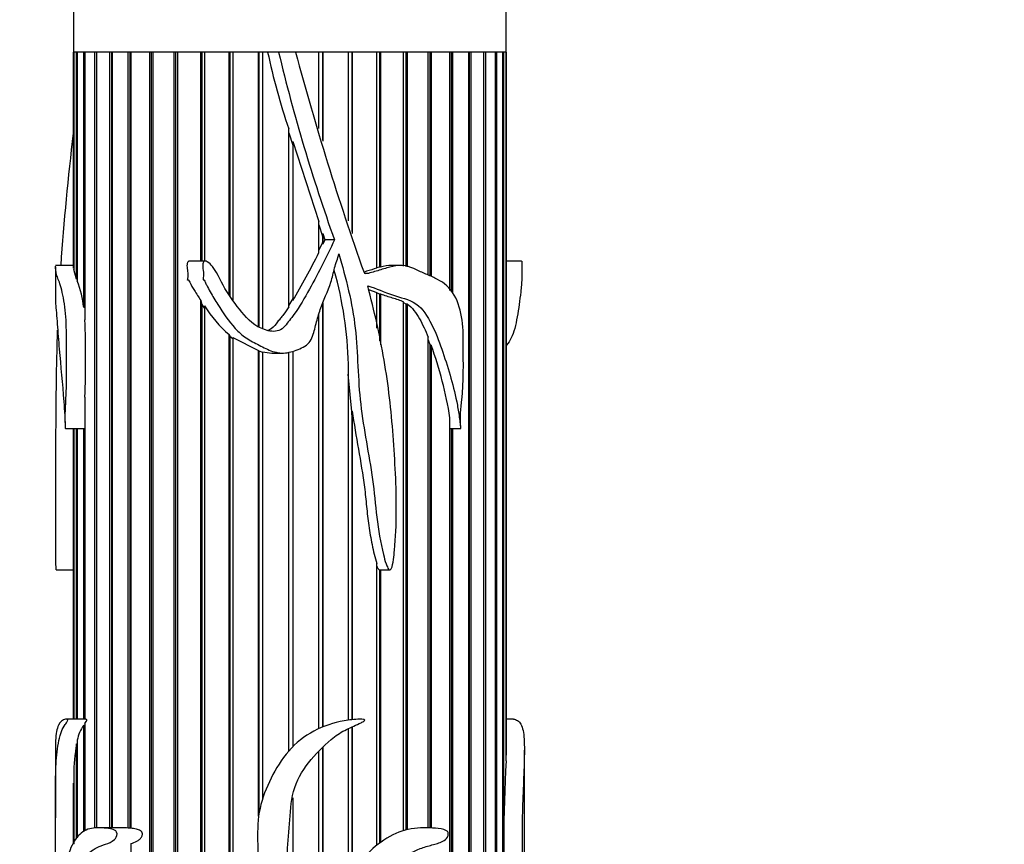
# Model space of a CAD drawing. Units: millimetres. Extents: x 0 to 785, y 0 to 1164.
# Drawn here: x 89 to 143, y 652 to 698 of the extents above; entities that cross this region are included whole.
import ezdxf
from ezdxf import colors
from ezdxf.entities.mleader import LeaderData, LeaderLine
from ezdxf.math import Vec2, Vec3

# ---------------------------------------------------------------- set-up
doc = ezdxf.new("R2010")
doc.units = ezdxf.units.MM
doc.layers.add('DV4_Défaut', color=7, linetype='Continuous')
doc.layers.add('Défaut', color=7, linetype='Continuous')

# ---------------------------------------------------------------- blocks, each defined once
blk = doc.blocks.new('_DOT')
at = {"color": 0}
blk.add_line((0, 0), (-1, 0), dxfattribs=at)
at = {"color": 0, "const_width": 0.333}
blk.add_lwpolyline([(-0.1665, 0, 1), (0.1665, 0, 1)], format="xyb", close=True, dxfattribs=at)
blk = doc.blocks.new('SE3')
at = {"layer": 'DV4_Défaut', "color": 7, "linetype": 'Continuous'}
for p, q in [((91.841, 729.932), (91.841, 695.932)), ((115.841, 695.932), (115.841, 705.932)), ((103.213, 695.932), (91.841, 695.932)), ((91.841, 695.932), (91.847, 695.932)), ((91.841, 695.932), (91.841, 684.02)), ((91.855, 695.932), (91.847, 695.932)), ((91.847, 683.959), (91.847, 695.932)), ((92.013, 695.932), (91.855, 695.932)), ((91.855, 695.932), (91.855, 683.874)), ((92.052, 695.932), (92.013, 695.932)), ((92.013, 683.342), (92.013, 695.932)), ((92.409, 695.932), (92.052, 695.932)), ((92.052, 695.932), (92.052, 683.246)), ((92.479, 695.932), (92.409, 695.932)), ((92.409, 681.778), (92.409, 695.932)), ((93.028, 695.932), (92.479, 695.932)), ((92.479, 695.932), (92.479, 681.096)), ((93.126, 695.932), (93.028, 695.932)), ((93.028, 652.927), (93.028, 695.932)), ((93.858, 695.932), (93.126, 695.932)), ((93.126, 695.932), (93.126, 652.922)), ((93.956, 695.932), (93.858, 695.932)), ((93.858, 652.945), (93.858, 695.932)), ((93.956, 695.932), (93.956, 652.945)), ((94.881, 695.932), (93.982, 695.932)), ((93.982, 695.932), (93.982, 652.945)), ((94.97, 695.932), (94.881, 695.932)), ((94.881, 652.929), (94.881, 695.932)), ((94.97, 695.932), (94.97, 652.933)), ((96.079, 695.932), (95.03, 695.932)), ((95.03, 695.932), (95.03, 652.917)), ((96.156, 695.932), (96.079, 695.932)), ((96.079, 649.554), (96.079, 695.932)), ((96.156, 695.932), (96.156, 649.539)), ((97.429, 695.932), (96.25, 695.932)), ((96.25, 695.932), (96.25, 649.517)), ((97.492, 695.932), (97.429, 695.932)), ((97.429, 648.964), (97.429, 695.932)), ((97.492, 695.932), (97.492, 648.921)), ((98.903, 695.932), (97.617, 695.932)), ((97.617, 695.932), (97.617, 648.833)), ((98.951, 695.932), (98.903, 695.932)), ((98.903, 684.353), (98.903, 695.932)), ((98.951, 695.932), (98.951, 684.353)), ((100.473, 695.932), (99.106, 695.932)), ((99.106, 695.932), (99.106, 684.353)), ((100.506, 695.932), (100.473, 695.932)), ((100.473, 682.473), (100.473, 695.932)), ((100.506, 695.932), (100.506, 682.43)), ((102.108, 695.932), (100.686, 695.932)), ((100.686, 695.932), (100.686, 682.196)), ((102.125, 695.932), (102.108, 695.932)), ((102.108, 680.707), (102.108, 695.932)), ((102.125, 695.932), (102.125, 680.7)), ((102.328, 695.932), (102.328, 680.619)), ((102.607, 695.932), (102.328, 695.932)), ((103.213, 695.932), (102.607, 695.932)), ((104.152, 695.932), (103.213, 695.932)), ((115.841, 695.932), (104.152, 695.932)), ((105.449, 695.932), (104.152, 695.932)), ((105.449, 691.697), (105.449, 695.932)), ((105.668, 695.932), (105.652, 695.932)), ((105.652, 695.932), (105.652, 691.048)), ((107.088, 695.932), (105.668, 695.932)), ((105.668, 695.932), (105.668, 690.996)), ((107.088, 686.582), (107.088, 695.932)), ((107.301, 695.932), (107.268, 695.932)), ((107.268, 695.932), (107.268, 685.984)), ((108.664, 695.932), (107.301, 695.932)), ((107.301, 695.932), (107.301, 685.876)), ((108.664, 683.956), (108.664, 695.932)), ((108.866, 695.932), (108.818, 695.932)), ((108.818, 695.932), (108.818, 684.013)), ((110.147, 695.932), (108.866, 695.932)), ((108.866, 695.932), (108.866, 684.01)), ((110.147, 684.068), (110.147, 695.932)), ((110.334, 695.932), (110.271, 695.932)), ((110.271, 695.932), (110.271, 684.047)), ((111.506, 695.932), (110.334, 695.932)), ((110.334, 695.932), (110.334, 684.036)), ((111.506, 683.617), (111.506, 695.932)), ((111.675, 695.932), (111.599, 695.932)), ((111.599, 695.932), (111.599, 683.566)), ((112.716, 695.932), (111.675, 695.932)), ((111.675, 695.932), (111.675, 683.521)), ((112.716, 682.728), (112.716, 695.932)), ((112.864, 695.932), (112.776, 695.932)), ((112.776, 695.932), (112.776, 682.657)), ((113.754, 695.932), (112.864, 695.932)), ((112.864, 695.932), (112.864, 682.553)), ((113.754, 649.605), (113.754, 695.932)), ((113.877, 695.932), (113.78, 695.932)), ((113.78, 695.932), (113.78, 649.605)), ((114.599, 695.932), (113.877, 695.932)), ((113.877, 695.932), (113.877, 649.588)), ((114.695, 695.932), (114.599, 695.932)), ((114.599, 649.427), (114.599, 695.932)), ((115.234, 695.932), (114.695, 695.932)), ((114.695, 695.932), (114.695, 649.354)), ((115.302, 695.932), (115.234, 695.932)), ((115.234, 648.842), (115.234, 695.932)), ((115.648, 695.932), (115.302, 695.932)), ((115.302, 695.932), (115.302, 648.757)), ((115.685, 695.932), (115.648, 695.932)), ((115.648, 648.207), (115.648, 695.932)), ((115.832, 695.932), (115.685, 695.932)), ((115.685, 695.932), (115.685, 648.143)), ((115.838, 695.932), (115.832, 695.932)), ((115.832, 656.659), (115.832, 695.932)), ((115.838, 695.932), (115.841, 695.932)), ((115.838, 695.932), (115.838, 656.965)), ((115.841, 657.262), (115.841, 695.932)), ((103.778, 681.809), (103.778, 691.673)), ((103.778, 691.457), (104, 690.771)), ((104, 690.98), (104, 682.158)), ((104, 690.98), (105.449, 686.55)), ((105.449, 684.821), (105.449, 686.55)), ((105.449, 686.352), (105.652, 685.723)), ((105.652, 685.723), (105.668, 685.87)), ((105.652, 685.723), (105.652, 685.387)), ((105.668, 685.87), (105.668, 685.282)), ((105.668, 685.87), (105.777, 685.529)), ((105.652, 685.387), (105.449, 684.953)), ((105.668, 685.282), (105.652, 685.387)), ((105.777, 685.529), (105.668, 685.282)), ((106.308, 685.529), (105.777, 685.529)), ((90.841, 684.035), (90.841, 682.184)), ((91.841, 684.104), (90.849, 684.104)), ((99.15, 684.353), (98.293, 684.353)), ((109.991, 684.104), (109.49, 684.104)), ((116.687, 684.353), (115.841, 684.353)), ((91.855, 683.959), (91.847, 683.959)), ((92.013, 683.342), (91.855, 683.874)), ((108.818, 684.013), (108.664, 683.972)), ((108.866, 684.01), (108.818, 684.013)), ((92.052, 683.345), (92.013, 683.342)), ((108.198, 682.776), (108.664, 682.608)), ((108.664, 680.639), (108.664, 682.608)), ((108.664, 682.585), (108.818, 682.527)), ((108.818, 682.527), (108.866, 682.531)), ((108.818, 682.527), (108.818, 679.933)), ((108.866, 682.531), (108.866, 679.713)), ((98.903, 682.168), (98.951, 681.948)), ((98.903, 647.742), (98.903, 682.168)), ((98.951, 681.948), (98.951, 647.686)), ((98.951, 681.948), (99.106, 681.729)), ((99.106, 681.871), (99.106, 647.501)), ((104, 682.27), (103.778, 681.915)), ((105.652, 682.003), (105.652, 658.53)), ((105.668, 682.044), (105.668, 658.537)), ((110.147, 652.79), (110.147, 682.089)), ((110.147, 682.054), (110.271, 681.981)), ((110.271, 681.981), (110.271, 652.826)), ((110.271, 681.981), (110.334, 681.979)), ((110.334, 681.979), (110.334, 652.841)), ((92.479, 681.83), (92.409, 681.778)), ((105.449, 658.442), (105.449, 681.394)), ((100.473, 680.275), (100.506, 680.185)), ((100.473, 646.201), (100.473, 680.275)), ((100.506, 680.185), (100.506, 646.178)), ((100.506, 680.185), (100.686, 680.067)), ((100.686, 680.119), (100.686, 646.057)), ((100.686, 680.119), (102.108, 679.404)), ((111.506, 652.942), (111.506, 680.14)), ((111.506, 679.98), (111.599, 679.735)), ((111.599, 679.735), (111.599, 652.939)), ((111.599, 679.735), (111.675, 679.691)), ((111.675, 679.691), (111.675, 652.936)), ((102.108, 679.404), (102.125, 679.37)), ((102.108, 653.593), (102.108, 679.404)), ((102.125, 679.37), (102.125, 653.705)), ((102.125, 679.37), (102.328, 679.31)), ((102.328, 679.33), (102.328, 654.56)), ((102.84, 679.25), (103.438, 679.25)), ((103.778, 657.205), (103.778, 679.311)), ((104, 679.351), (104, 657.441)), ((107.088, 658.912), (107.088, 678.634)), ((107.055, 678.09), (107.268, 675.838)), ((92.479, 676.816), (92.479, 658.963)), ((107.268, 675.838), (107.301, 676.042)), ((107.268, 675.838), (107.268, 658.934)), ((107.301, 676.042), (107.301, 658.937)), ((112.716, 649.596), (112.716, 675.661)), ((91.393, 675.069), (92.479, 675.069)), ((91.841, 675.069), (91.841, 658.964)), ((91.847, 658.964), (91.847, 675.069)), ((91.855, 675.069), (91.855, 658.964)), ((92.013, 658.964), (92.013, 675.069)), ((92.052, 675.069), (92.052, 658.964)), ((92.409, 658.954), (92.409, 675.069)), ((112.728, 675.069), (113.311, 675.069)), ((112.776, 675.069), (112.776, 649.605)), ((112.864, 675.069), (112.864, 649.579)), ((90.886, 667.234), (91.841, 667.234)), ((108.664, 651.989), (108.664, 667.599)), ((108.818, 667.234), (108.866, 667.236)), ((108.818, 667.234), (108.818, 652.107)), ((108.866, 667.236), (108.866, 652.142)), ((108.88, 667.234), (109.382, 667.234)), ((92.494, 658.964), (91.442, 658.964)), ((116.24, 658.964), (115.841, 658.964)), ((92.409, 652.732), (92.409, 658.63)), ((92.409, 658.63), (92.479, 658.62)), ((92.479, 658.726), (92.479, 652.784)), ((107.088, 650.246), (107.088, 658.448)), ((107.268, 658.531), (107.268, 650.46)), ((107.301, 658.546), (107.301, 650.5)), ((92.013, 652.32), (92.013, 657.597)), ((92.013, 657.597), (92.052, 657.59)), ((92.052, 657.795), (92.052, 652.385)), ((105.652, 657.398), (105.652, 648.619)), ((105.668, 657.414), (105.668, 648.641)), ((90.841, 657.247), (90.841, 653.498)), ((105.449, 648.316), (105.449, 657.199)), ((115.838, 656.965), (115.832, 656.966)), ((116.841, 653.498), (116.841, 657.249)), ((91.855, 655.877), (91.855, 652.062)), ((91.847, 652.048), (91.847, 655.414)), ((91.847, 655.414), (91.855, 655.413)), ((104, 654.609), (104, 650.437)), ((91.841, 653.847), (91.841, 652.039)), ((94.47, 652.945), (93.228, 652.945)), ((94.97, 652.933), (94.881, 652.929)), ((95.03, 652.929), (94.97, 652.933)), ((95.03, 652.073), (95.03, 649.582))]:
    blk.add_line(p, q, dxfattribs=at)
for centre, radius, start, end in [((139.912, 703.895), 38.145, 192.0499, 198.6881), ((203.001, 719.967), 102.642, 193.54234, 199.60369), ((261.989, 738.33), 163.432, 195.03589, 199.52248), ((247.161, 672.964), 156.426, 173.22042, 175.91537), ((59.952, 707.859), 50.997, 329.7376, 333.1434), ((109.439, 682.29), 1.812, 88.4174, 108.4182), ((85.862, 678.079), 21.233, 1.4992, 15.6972), ((108.029, 683.735), 0.0786, 195.0107, 259.6793), ((86.512, 681.121), 5.934, 6.3581, 20.9853), ((105.237, 685.742), 7.252, 212.2697, 228.9287), ((29.511, 678.956), 63.004, 358.05373, 1.94627), ((91.056, 672.214), 21.933, 9.0427, 19.9314), ((102.867, 681.2), 1.946, 253.9382, 269.27), ((93.949, 657.478), 1.923, 143.1871, 170.4964), ((102.634, 655.756), 10.779, 170.1695, 179.3575), ((108.665, 657.277), 7.18, 357.5098, 359.9232), ((192.483, 652.213), 76.78, 176.68014, 183.31986), ((855.174, 652.425), 763.333, 179.775653, 179.89345), ((94.523, 649.254), 3.692, 84.4257, 91.0062)]:
    blk.add_arc(centre, radius, start, end, dxfattribs=at)
for points, knots in [([(106.308, 685.529), (106.097, 685.025), (105.85, 684.539), (105.344, 683.571), (105.092, 683.086), (104.559, 682.131), (104.275, 681.661), (103.859, 681.118), (103.772, 681.012), (103.606, 680.795), (103.52, 680.686), (103.197, 680.437), (102.896, 680.431), (102.101, 680.617), (101.651, 680.954), (100.961, 681.782), (100.635, 682.21), (100.05, 683.11), (99.872, 683.639), (99.46, 684.149), (99.371, 684.251), (99.204, 684.349), (99.131, 684.369), (99.025, 684.289), (99.011, 684.212), (99.005, 684.007), (99.032, 683.87), (99.057, 683.597), (99.042, 683.459), (99.034, 683.305), (99.045, 683.314), (99.077, 683.321), (99.086, 683.299), (99.11, 683.254), (99.123, 683.222), (99.167, 683.129), (99.197, 683.067), (99.29, 682.884), (99.355, 682.764), (99.556, 682.407), (99.698, 682.174), (100.135, 681.483), (100.44, 681.021), (100.994, 680.422), (101.192, 680.238), (101.64, 679.938), (101.888, 679.818), (102.374, 679.561), (102.621, 679.435), (103.146, 679.262), (103.428, 679.226), (103.969, 679.321), (104.232, 679.422), (104.608, 679.597), (104.731, 679.664), (104.934, 679.853), (105.006, 679.974), (105.169, 680.352), (105.227, 680.619), (105.359, 681.149), (105.437, 681.41), (105.71, 682.178), (105.941, 682.673), (106.201, 683.442), (106.253, 683.709), (106.386, 684.234), (106.501, 684.481), (106.548, 684.75)], [0, 0, 0, 0, 0.0625, 0.0625, 0.125, 0.125, 0.1875, 0.1875, 0.203125, 0.203125, 0.21875, 0.21875, 0.25, 0.25, 0.3125, 0.3125, 0.375, 0.375, 0.4375, 0.4375, 0.453125, 0.453125, 0.460938, 0.460938, 0.46875, 0.46875, 0.484375, 0.484375, 0.5, 0.5, 0.501953, 0.501953, 0.503906, 0.503906, 0.507813, 0.507813, 0.515625, 0.515625, 0.53125, 0.53125, 0.5625, 0.5625, 0.625, 0.625, 0.65625, 0.65625, 0.6875, 0.6875, 0.71875, 0.71875, 0.75, 0.75, 0.78125, 0.78125, 0.796875, 0.796875, 0.8125, 0.8125, 0.84375, 0.84375, 0.875, 0.875, 0.9375, 0.9375, 0.96875, 0.96875, 1, 1, 1, 1]), ([(106.548, 684.75), (106.954, 683.398), (107.308, 682.024), (107.617, 679.231), (107.603, 677.813), (107.93, 675.022), (108.223, 673.644), (108.523, 671.557), (108.579, 670.854), (108.744, 669.457), (108.859, 668.763), (109.07, 667.915), (109.116, 667.746), (109.201, 667.5), (109.231, 667.418), (109.295, 667.303), (109.318, 667.263), (109.391, 667.222), (109.431, 667.257), (109.537, 667.448), (109.555, 667.631), (109.607, 667.98), (109.627, 668.157), (109.709, 669.037), (109.735, 669.744), (109.749, 671.868), (109.669, 673.278), (109.46, 676.083), (109.302, 677.477), (108.826, 680.24), (108.516, 681.611), (108.154, 682.975)], [0, 0, 0, 0, 0.125, 0.125, 0.25, 0.25, 0.375, 0.375, 0.4375, 0.4375, 0.5, 0.5, 0.515625, 0.515625, 0.523437, 0.523437, 0.527344, 0.527344, 0.53125, 0.53125, 0.546875, 0.546875, 0.5625, 0.5625, 0.625, 0.625, 0.75, 0.75, 0.875, 0.875, 1, 1, 1, 1]), ([(90.842, 682.217), (90.842, 682.157), (90.846, 682.085), (90.874, 681.723), (90.908, 681.286), (90.977, 680.411), (91.015, 679.948), (91.131, 678.523), (91.228, 677.562), (91.324, 676.308), (91.341, 676.056), (91.363, 675.673), (91.37, 675.545), (91.379, 675.351), (91.382, 675.287), (91.386, 675.19), (91.388, 675.158), (91.39, 675.11), (91.391, 675.093), (91.393, 675.062), (91.394, 675.091), (91.392, 675.365), (91.387, 675.623), (91.394, 676.137), (91.406, 676.392), (91.471, 677.669), (91.455, 678.701), (91.454, 680.245), (91.454, 680.762), (91.377, 681.753), (91.308, 682.231), (91.14, 682.983), (91.043, 683.225), (90.941, 683.498), (90.912, 683.578), (90.87, 683.745), (90.856, 683.844), (90.844, 683.985), (90.841, 684.029), (90.841, 684.06)], [0, 0, 0, 0, 0.030356, 0.030356, 0.10929, 0.10929, 0.188225, 0.188225, 0.346094, 0.346094, 0.385561, 0.385561, 0.405295, 0.405295, 0.415162, 0.415162, 0.420095, 0.420095, 0.422562, 0.422562, 0.425029, 0.425029, 0.464496, 0.464496, 0.503963, 0.503963, 0.661833, 0.661833, 0.740767, 0.740767, 0.819702, 0.819702, 0.898637, 0.898637, 0.938104, 0.938104, 0.977571, 0.977571, 1, 1, 1, 1]), ([(98.293, 684.353), (98.283, 684.353), (98.274, 684.352), (98.264, 684.35), (98.248, 684.347), (98.232, 684.341), (98.218, 684.332), (98.204, 684.324), (98.191, 684.312), (98.18, 684.298), (98.17, 684.285), (98.162, 684.27), (98.156, 684.254), (98.146, 684.23), (98.141, 684.203), (98.139, 684.177), (98.128, 684.068), (98.149, 683.957), (98.163, 683.847), (98.175, 683.753), (98.186, 683.657), (98.186, 683.561), (98.186, 683.502), (98.18, 683.444), (98.172, 683.386), (98.171, 683.371), (98.169, 683.357), (98.167, 683.342), (98.166, 683.335), (98.166, 683.328), (98.165, 683.32), (98.165, 683.317), (98.165, 683.313), (98.165, 683.309), (98.165, 683.307), (98.166, 683.306), (98.166, 683.304), (98.166, 683.303), (98.167, 683.303), (98.167, 683.302), (98.167, 683.302), (98.167, 683.302), (98.168, 683.302), (98.168, 683.301), (98.168, 683.301), (98.168, 683.301), (98.169, 683.301), (98.169, 683.301), (98.169, 683.301), (98.17, 683.301), (98.17, 683.301), (98.17, 683.301), (98.172, 683.302), (98.172, 683.303), (98.173, 683.303), (98.177, 683.307), (98.181, 683.311), (98.185, 683.314), (98.187, 683.315), (98.189, 683.316), (98.191, 683.317), (98.193, 683.318), (98.195, 683.318), (98.197, 683.318), (98.199, 683.318), (98.2, 683.318), (98.202, 683.317), (98.205, 683.316), (98.207, 683.314), (98.209, 683.312), (98.216, 683.307), (98.222, 683.299), (98.227, 683.291), (98.25, 683.255), (98.268, 683.215), (98.288, 683.177), (98.368, 683.024), (98.454, 682.875), (98.543, 682.728), (98.658, 682.539), (98.779, 682.353), (98.903, 682.168)], [0, 0, 0, 0, 0.012395, 0.012395, 0.012395, 0.033278, 0.033278, 0.033278, 0.054252, 0.054252, 0.054252, 0.074129, 0.074129, 0.074129, 0.104207, 0.104207, 0.104207, 0.231832, 0.231832, 0.231832, 0.342519, 0.342519, 0.342519, 0.410346, 0.410346, 0.410346, 0.427217, 0.427217, 0.427217, 0.435657, 0.435657, 0.435657, 0.439885, 0.439885, 0.439885, 0.442015, 0.442015, 0.442015, 0.442629, 0.442629, 0.442629, 0.443061, 0.443061, 0.443061, 0.443421, 0.443421, 0.443421, 0.443779, 0.443779, 0.443779, 0.44432, 0.44432, 0.44432, 0.445787, 0.445787, 0.445787, 0.452444, 0.452444, 0.452444, 0.455293, 0.455293, 0.455293, 0.457686, 0.457686, 0.457686, 0.460098, 0.460098, 0.460098, 0.463721, 0.463721, 0.463721, 0.474972, 0.474972, 0.474972, 0.526763, 0.526763, 0.526763, 0.733333, 0.733333, 0.733333, 1, 1, 1, 1]), ([(108.154, 682.975), (108.631, 682.834), (109.077, 682.632), (109.974, 682.317), (110.438, 682.246), (111.215, 681.723), (111.471, 681.286), (111.916, 680.411), (112.097, 679.948), (112.587, 678.523), (112.884, 677.562), (113.139, 676.308), (113.183, 676.056), (113.238, 675.673), (113.255, 675.545), (113.277, 675.351), (113.284, 675.287), (113.295, 675.19), (113.298, 675.158), (113.304, 675.11), (113.306, 675.093), (113.311, 675.062), (113.312, 675.091), (113.309, 675.365), (113.297, 675.623), (113.313, 676.137), (113.341, 676.392), (113.49, 677.669), (113.452, 678.701), (113.45, 680.245), (113.452, 680.762), (113.275, 681.753), (113.112, 682.231), (112.611, 682.983), (112.261, 683.225), (111.697, 683.498), (111.501, 683.578), (111.105, 683.745), (110.908, 683.844), (110.5, 684.024), (110.285, 684.092), (109.837, 684.113), (109.609, 684.069), (109.162, 683.959), (108.938, 683.888), (108.598, 683.782), (108.484, 683.746), (108.253, 683.683), (108.136, 683.637), (108.014, 683.658)], [0, 0, 0, 0, 0.0625, 0.0625, 0.125, 0.125, 0.1875, 0.1875, 0.25, 0.25, 0.375, 0.375, 0.40625, 0.40625, 0.421875, 0.421875, 0.429687, 0.429687, 0.433594, 0.433594, 0.435547, 0.435547, 0.4375, 0.4375, 0.46875, 0.46875, 0.5, 0.5, 0.625, 0.625, 0.6875, 0.6875, 0.75, 0.75, 0.8125, 0.8125, 0.84375, 0.84375, 0.875, 0.875, 0.90625, 0.90625, 0.9375, 0.9375, 0.96875, 0.96875, 0.984375, 0.984375, 1, 1, 1, 1]), ([(116.687, 684.351), (116.691, 684.351), (116.695, 684.345), (116.707, 684.289), (116.709, 684.212), (116.71, 684.007), (116.705, 683.87), (116.702, 683.597), (116.704, 683.459), (116.705, 683.305), (116.704, 683.314), (116.698, 683.321), (116.697, 683.299), (116.693, 683.254), (116.691, 683.222), (116.684, 683.129), (116.679, 683.067), (116.663, 682.884), (116.651, 682.764), (116.614, 682.407), (116.585, 682.174), (116.489, 681.483), (116.413, 681.021), (116.251, 680.422), (116.19, 680.238), (116.039, 679.938), (115.95, 679.818), (115.853, 679.685), (115.85, 679.68), (115.847, 679.676)], [0, 0, 0, 0, 0.013674, 0.013674, 0.047517, 0.047517, 0.115205, 0.115205, 0.182892, 0.182892, 0.191353, 0.191353, 0.199814, 0.199814, 0.216735, 0.216735, 0.250579, 0.250579, 0.318266, 0.318266, 0.453641, 0.453641, 0.72439, 0.72439, 0.859764, 0.859764, 0.995139, 0.995139, 1, 1, 1, 1]), ([(108.664, 683.956), (108.475, 683.902), (108.286, 683.841), (108.045, 683.768), (107.996, 683.753), (107.947, 683.739)], [0, 0, 0, 0, 0.797486, 0.797486, 1, 1, 1, 1]), ([(108.866, 682.531), (108.976, 682.491), (109.084, 682.452), (109.302, 682.383), (109.411, 682.351), (109.735, 682.255), (109.947, 682.19), (110.147, 682.089)], [0, 0, 0, 0, 0.25, 0.25, 0.5, 0.5, 1, 1, 1, 1]), ([(110.334, 681.979), (110.48, 681.879), (110.605, 681.753), (110.831, 681.472), (110.932, 681.315), (111.209, 680.833), (111.366, 680.492), (111.506, 680.14)], [0, 0, 0, 0, 0.25, 0.25, 0.5, 0.5, 1, 1, 1, 1]), ([(103.778, 681.809), (103.683, 681.665), (103.584, 681.524), (103.43, 681.317), (103.377, 681.249), (103.269, 681.114), (103.213, 681.048), (103.052, 680.845), (102.95, 680.704), (102.751, 680.556), (102.684, 680.522), (102.613, 680.498)], [0, 0, 0, 0, 0.290878, 0.290878, 0.436317, 0.436317, 0.581756, 0.581756, 0.872635, 0.872635, 1, 1, 1, 1]), ([(90.886, 667.236), (90.884, 667.239), (90.881, 667.267), (90.873, 667.448), (90.872, 667.631), (90.868, 667.98), (90.867, 668.157), (90.861, 669.037), (90.86, 669.744), (90.859, 671.868), (90.863, 673.278), (90.879, 676.083), (90.891, 677.477), (90.932, 679.417), (90.946, 679.974), (90.963, 680.529)], [0, 0, 0, 0, 0.007417, 0.007417, 0.046752, 0.046752, 0.086087, 0.086087, 0.243427, 0.243427, 0.558107, 0.558107, 0.872788, 0.872788, 1, 1, 1, 1]), ([(107.301, 676.042), (107.396, 675.335), (107.518, 674.632), (107.762, 673.228), (107.885, 672.525), (108.02, 671.464), (108.054, 671.108), (108.127, 670.396), (108.166, 670.041), (108.267, 669.336), (108.329, 668.985), (108.436, 668.461), (108.474, 668.287), (108.56, 667.941), (108.606, 667.769), (108.664, 667.599)], [0, 0, 0, 0, 0.25, 0.25, 0.5, 0.5, 0.625, 0.625, 0.75, 0.75, 0.875, 0.875, 0.9375, 0.9375, 1, 1, 1, 1]), ([(108.664, 667.441), (108.665, 667.439), (108.665, 667.437), (108.666, 667.436), (108.678, 667.407), (108.692, 667.379), (108.706, 667.351), (108.72, 667.326), (108.734, 667.302), (108.752, 667.28), (108.759, 667.271), (108.768, 667.262), (108.777, 667.254), (108.784, 667.247), (108.792, 667.242), (108.801, 667.238), (108.807, 667.236), (108.813, 667.234), (108.818, 667.234)], [0, 0, 0, 0, 0.019952, 0.019952, 0.019952, 0.364629, 0.364629, 0.364629, 0.679538, 0.679538, 0.679538, 0.817977, 0.817977, 0.817977, 0.931405, 0.931405, 0.931405, 1, 1, 1, 1]), ([(90.876, 643.965), (90.895, 643.552), (90.92, 643.138), (90.986, 642.317), (91.025, 641.904), (91.14, 641.152), (91.217, 640.803), (91.469, 640.453), (91.63, 640.451), (91.997, 640.476), (92.207, 640.481), (92.67, 640.569), (92.927, 640.706), (93.365, 641.3), (93.549, 641.681), (93.977, 642.372), (94.245, 642.656), (94.682, 643.376), (94.809, 643.844), (94.957, 644.543), (95.002, 644.778), (95.115, 645.239), (95.192, 645.461), (95.443, 646.119), (95.575, 646.58), (95.566, 647.119), (95.565, 647.151), (95.56, 647.198), (95.558, 647.214), (95.548, 647.244), (95.533, 647.24), (95.499, 647.171), (95.481, 647.109), (95.41, 646.936), (95.359, 646.823), (95.207, 646.486), (95.102, 646.265), (94.591, 645.155), (94.248, 644.194), (93.3, 642.761), (92.752, 642.214), (92.043, 641.98), (91.825, 641.997), (91.568, 642.287), (91.496, 642.433), (91.39, 642.822), (91.353, 643.053), (91.186, 644.217), (91.058, 645.083), (91.003, 646.362), (90.996, 646.62), (90.994, 647.144), (90.997, 647.419), (91.04, 647.889), (91.071, 648.092), (91.133, 648.52), (91.171, 648.723), (91.316, 649.256), (91.442, 649.554), (91.724, 650.205), (91.884, 650.53), (92.264, 651.121), (92.485, 651.386), (92.999, 651.796), (93.298, 651.924), (93.786, 652.099), (93.959, 652.15), (94.188, 652.369), (94.267, 652.483), (94.247, 652.755), (94.135, 652.81), (93.877, 652.91), (93.704, 652.921), (93.376, 652.943), (93.219, 652.949), (92.767, 652.927), (92.499, 652.841), (92.042, 652.463), (91.854, 652.191), (91.555, 651.51), (91.447, 651.093), (91.255, 650.267), (91.166, 649.879), (91.021, 649.099), (90.968, 648.696), (90.931, 648.172), (90.927, 648.113), (90.919, 647.998), (90.915, 647.924), (90.901, 647.902), (90.897, 647.981), (90.891, 648.098), (90.888, 648.16), (90.877, 648.472), (90.87, 648.735), (90.855, 649.048), (90.851, 649.141), (90.846, 649.384), (90.845, 649.525), (90.843, 649.951), (90.843, 650.24), (90.841, 650.799), (90.841, 651.074), (90.842, 651.648), (90.842, 651.942), (90.841, 652.829), (90.841, 653.426), (90.841, 654.611), (90.841, 655.209), (90.861, 656.263), (90.886, 656.733), (90.987, 657.583), (91.056, 658.01), (91.236, 658.429), (91.307, 658.544), (91.426, 658.724), (91.469, 658.777), (91.513, 658.876), (91.518, 658.887), (91.524, 658.921), (91.517, 658.937), (91.5, 658.955), (91.488, 658.958), (91.453, 658.965), (91.431, 658.964), (91.234, 658.941), (91.101, 658.831), (90.919, 658.442), (90.871, 658.153), (90.844, 657.623), (90.841, 657.447), (90.841, 657.258)], [0, 0, 0, 0, 0.023028, 0.023028, 0.046055, 0.046055, 0.069083, 0.069083, 0.092111, 0.092111, 0.115139, 0.115139, 0.138166, 0.138166, 0.161194, 0.161194, 0.184222, 0.184222, 0.207249, 0.207249, 0.218763, 0.218763, 0.230277, 0.230277, 0.253305, 0.253305, 0.254744, 0.254744, 0.255464, 0.255464, 0.256183, 0.256183, 0.259062, 0.259062, 0.264819, 0.264819, 0.276333, 0.276333, 0.322388, 0.322388, 0.368443, 0.368443, 0.391471, 0.391471, 0.402985, 0.402985, 0.414499, 0.414499, 0.460554, 0.460554, 0.472068, 0.472068, 0.483582, 0.483582, 0.495096, 0.495096, 0.50661, 0.50661, 0.529638, 0.529638, 0.552665, 0.552665, 0.575693, 0.575693, 0.598721, 0.598721, 0.610235, 0.610235, 0.615991, 0.615991, 0.621748, 0.621748, 0.633262, 0.633262, 0.644776, 0.644776, 0.667804, 0.667804, 0.690832, 0.690832, 0.713859, 0.713859, 0.736887, 0.736887, 0.759915, 0.759915, 0.762793, 0.762793, 0.765672, 0.765672, 0.76855, 0.76855, 0.771429, 0.771429, 0.782942, 0.782942, 0.788699, 0.788699, 0.794456, 0.794456, 0.80597, 0.80597, 0.817484, 0.817484, 0.828998, 0.828998, 0.852026, 0.852026, 0.875053, 0.875053, 0.898081, 0.898081, 0.921109, 0.921109, 0.932623, 0.932623, 0.93838, 0.93838, 0.939099, 0.939099, 0.939819, 0.939819, 0.941258, 0.941258, 0.944136, 0.944136, 0.967164, 0.967164, 0.990192, 0.990192, 1, 1, 1, 1]), ([(92.479, 658.726), (92.502, 658.76), (92.527, 658.794), (92.551, 658.835), (92.557, 658.845), (92.563, 658.856), (92.569, 658.868), (92.571, 658.872), (92.573, 658.876), (92.574, 658.881), (92.576, 658.886), (92.578, 658.891), (92.579, 658.896), (92.58, 658.899), (92.581, 658.902), (92.581, 658.905), (92.582, 658.907), (92.582, 658.909), (92.582, 658.912), (92.582, 658.914), (92.582, 658.916), (92.582, 658.918), (92.582, 658.92), (92.582, 658.922), (92.581, 658.923), (92.581, 658.926), (92.58, 658.928), (92.579, 658.929), (92.578, 658.933), (92.576, 658.935), (92.575, 658.938), (92.568, 658.947), (92.56, 658.951), (92.553, 658.954), (92.533, 658.963), (92.513, 658.964), (92.494, 658.964)], [0, 0, 0, 0, 0.377102, 0.377102, 0.377102, 0.471273, 0.471273, 0.471273, 0.503671, 0.503671, 0.503671, 0.53567, 0.53567, 0.53567, 0.55091, 0.55091, 0.55091, 0.563047, 0.563047, 0.563047, 0.571922, 0.571922, 0.571922, 0.580801, 0.580801, 0.580801, 0.593382, 0.593382, 0.593382, 0.617215, 0.617215, 0.617215, 0.722311, 0.722311, 0.722311, 1, 1, 1, 1]), ([(104.794, 643.965), (105.047, 643.546), (105.297, 643.126), (105.807, 642.293), (106.06, 641.874), (106.661, 641.116), (107.026, 640.767), (107.923, 640.445), (108.398, 640.451), (109.305, 640.481), (109.75, 640.481), (110.389, 640.563), (110.6, 640.61), (110.985, 640.787), (111.158, 640.924), (111.62, 641.398), (111.862, 641.788), (112.403, 642.472), (112.71, 642.758), (113.129, 643.531), (113.23, 644.018), (113.367, 644.729), (113.411, 644.967), (113.531, 645.428), (113.612, 645.647), (113.753, 646.095), (113.809, 646.326), (113.853, 646.692), (113.862, 646.816), (113.868, 647.007), (113.869, 647.072), (113.865, 647.168), (113.865, 647.201), (113.846, 647.261), (113.828, 647.209), (113.669, 646.701), (113.466, 646.263), (113.079, 645.361), (112.894, 644.897), (112.46, 644.013), (112.198, 643.609), (111.255, 642.581), (110.416, 642.076), (108.984, 641.993), (108.463, 642.073), (107.62, 642.659), (107.402, 643.182), (106.896, 644.117), (106.596, 644.558), (106.128, 645.518), (105.934, 646.027), (105.828, 646.815), (105.816, 647.088), (105.925, 647.612), (106.093, 647.836), (106.407, 648.27), (106.556, 648.494), (106.92, 648.886), (107.129, 649.057), (108.173, 649.874), (108.954, 650.571), (110.211, 651.397), (110.636, 651.625), (111.285, 651.874), (111.502, 651.938), (111.927, 652.053), (112.137, 652.104), (112.423, 652.257), (112.52, 652.325), (112.61, 652.491), (112.632, 652.56), (112.615, 652.698), (112.572, 652.748), (112.342, 652.906), (112.124, 652.907), (111.484, 652.955), (111.028, 652.967), (109.652, 652.735), (108.727, 652.165), (107.664, 650.973), (107.348, 650.535), (106.631, 649.733), (106.242, 649.354), (105.725, 648.727), (105.563, 648.507), (105.352, 648.155), (105.307, 648.015), (105.141, 647.89), (105.07, 647.948), (104.994, 648.063), (104.965, 648.125), (104.823, 648.44), (104.739, 648.708), (104.466, 649.031), (104.352, 649.124), (104.211, 649.366), (104.17, 649.508), (104.082, 649.94), (104.063, 650.233), (103.89, 650.8), (103.77, 651.079), (103.665, 651.952), (103.788, 652.559), (103.86, 653.765), (103.882, 654.37), (104.205, 655.546), (104.497, 656.077), (105.247, 657.028), (105.687, 657.447), (106.36, 658.043), (106.615, 658.211), (107.147, 658.482), (107.422, 658.596), (107.755, 658.752), (107.822, 658.785), (107.917, 658.84), (107.95, 658.859), (107.989, 658.899), (107.996, 658.922), (107.966, 658.944), (107.948, 658.947), (107.789, 658.979), (107.642, 658.964), (107.209, 658.934), (106.918, 658.893), (106.055, 658.709), (105.497, 658.502), (104.46, 657.891), (104.006, 657.499), (103.253, 656.556), (102.96, 656.036), (102.446, 654.955), (102.244, 654.386), (102.04, 653.225), (102.042, 652.625), (102.071, 651.425), (102.021, 650.821), (102.234, 649.634), (102.499, 649.075), (103.019, 648.333), (103.187, 648.083), (103.476, 647.551), (103.614, 647.281), (103.902, 646.929), (104.03, 646.833), (104.177, 646.569), (104.122, 646.389), (103.761, 646.105), (103.437, 646.065), (103.058, 645.824), (102.946, 645.72), (102.691, 645.567), (102.544, 645.523), (102.101, 645.469), (101.8, 645.525), (100.964, 645.822), (100.483, 646.162), (99.819, 646.718), (99.611, 646.916), (99.225, 647.343), (99.052, 647.579), (98.476, 648.21), (98.023, 648.547), (97.138, 649.171), (96.667, 649.422), (95.719, 649.639), (95.262, 649.579), (94.619, 649.575), (94.412, 649.592), (94.188, 649.556), (94.163, 649.551), (94.126, 649.541), (94.114, 649.537), (94.09, 649.526), (94.07, 649.517), (94.087, 649.466), (94.119, 649.466), (94.167, 649.446), (94.191, 649.438), (94.313, 649.398), (94.414, 649.373), (94.925, 649.24), (95.358, 649.118), (96.017, 648.795), (96.238, 648.675), (96.692, 648.444), (96.931, 648.332), (97.351, 648.01), (97.498, 647.762), (97.766, 647.448), (97.866, 647.352), (98.013, 647.119), (98.058, 646.98), (98.161, 646.712), (98.228, 646.589), (98.37, 646.345), (98.403, 646.2), (98.534, 646.032), (98.595, 645.99), (98.659, 645.855), (98.672, 645.776), (98.712, 645.627), (98.744, 645.555), (98.858, 645.46), (98.922, 645.416), (98.991, 645.274), (99.009, 645.194), (99.083, 645.055), (99.153, 645.018), (99.367, 644.939), (99.471, 644.807), (99.809, 644.46), (100.103, 644.325), (100.692, 644.073), (101.003, 644.003), (101.65, 643.93), (101.974, 643.905), (102.623, 643.912), (102.946, 643.974), (103.431, 644.078), (103.595, 644.105), (103.914, 644.192), (104.06, 644.278), (104.198, 644.379)], [0, 0, 0, 0, 0.015625, 0.015625, 0.03125, 0.03125, 0.046875, 0.046875, 0.0625, 0.0625, 0.078125, 0.078125, 0.085937, 0.085937, 0.09375, 0.09375, 0.109375, 0.109375, 0.125, 0.125, 0.140625, 0.140625, 0.148437, 0.148437, 0.15625, 0.15625, 0.164062, 0.164062, 0.167969, 0.167969, 0.169922, 0.169922, 0.170898, 0.170898, 0.171875, 0.171875, 0.1875, 0.1875, 0.203125, 0.203125, 0.21875, 0.21875, 0.25, 0.25, 0.265625, 0.265625, 0.28125, 0.28125, 0.296875, 0.296875, 0.3125, 0.3125, 0.320312, 0.320312, 0.328125, 0.328125, 0.335937, 0.335937, 0.34375, 0.34375, 0.375, 0.375, 0.390625, 0.390625, 0.398437, 0.398437, 0.40625, 0.40625, 0.410156, 0.410156, 0.412109, 0.412109, 0.414062, 0.414062, 0.421875, 0.421875, 0.4375, 0.4375, 0.46875, 0.46875, 0.484375, 0.484375, 0.5, 0.5, 0.507812, 0.507812, 0.511719, 0.511719, 0.513672, 0.513672, 0.515625, 0.515625, 0.523437, 0.523437, 0.527344, 0.527344, 0.53125, 0.53125, 0.539062, 0.539062, 0.546875, 0.546875, 0.5625, 0.5625, 0.578125, 0.578125, 0.59375, 0.59375, 0.609375, 0.609375, 0.617187, 0.617187, 0.625, 0.625, 0.626953, 0.626953, 0.62793, 0.62793, 0.628418, 0.628418, 0.628906, 0.628906, 0.632812, 0.632812, 0.640625, 0.640625, 0.65625, 0.65625, 0.671875, 0.671875, 0.6875, 0.6875, 0.703125, 0.703125, 0.71875, 0.71875, 0.734375, 0.734375, 0.75, 0.75, 0.757812, 0.757812, 0.765625, 0.765625, 0.769531, 0.769531, 0.773437, 0.773437, 0.78125, 0.78125, 0.785156, 0.785156, 0.789062, 0.789062, 0.796875, 0.796875, 0.8125, 0.8125, 0.820312, 0.820312, 0.828125, 0.828125, 0.84375, 0.84375, 0.859375, 0.859375, 0.875, 0.875, 0.882812, 0.882812, 0.883789, 0.883789, 0.884277, 0.884277, 0.884766, 0.884766, 0.885742, 0.885742, 0.886719, 0.886719, 0.890625, 0.890625, 0.90625, 0.90625, 0.914062, 0.914062, 0.921875, 0.921875, 0.929687, 0.929687, 0.933594, 0.933594, 0.9375, 0.9375, 0.941406, 0.941406, 0.945312, 0.945312, 0.947266, 0.947266, 0.949219, 0.949219, 0.951172, 0.951172, 0.953125, 0.953125, 0.955078, 0.955078, 0.957031, 0.957031, 0.960937, 0.960937, 0.96875, 0.96875, 0.976562, 0.976562, 0.984375, 0.984375, 0.992187, 0.992187, 0.996094, 0.996094, 1, 1, 1, 1]), ([(116.241, 658.964), (116.281, 658.965), (116.318, 658.955), (116.436, 658.917), (116.507, 658.87), (116.688, 658.664), (116.763, 658.437), (116.842, 657.786), (116.846, 657.372), (116.828, 656.393), (116.807, 655.864), (116.761, 654.767), (116.736, 654.178), (116.714, 652.99), (116.717, 652.386), (116.72, 651.183), (116.716, 650.577), (116.744, 649.689), (116.757, 649.405), (116.786, 648.876), (116.802, 648.632), (116.836, 647.892), (116.844, 647.314), (116.84, 646.775), (116.837, 646.643), (116.839, 646.35), (116.841, 646.256), (116.841, 646.067), (116.831, 645.979), (116.809, 645.706), (116.8, 645.616), (116.774, 645.512), (116.757, 645.493), (116.7, 645.496), (116.652, 645.576), (116.493, 645.93), (116.364, 646.277), (116.157, 646.856), (116.086, 647.063), (115.945, 647.509), (115.874, 647.741), (115.614, 648.344), (115.392, 648.681), (114.877, 649.282), (114.561, 649.495), (113.845, 649.644), (113.447, 649.57), (112.912, 649.58), (112.803, 649.581), (112.638, 649.568), (112.582, 649.562), (112.499, 649.546), (112.471, 649.541), (112.431, 649.521), (112.416, 649.503), (112.439, 649.48), (112.453, 649.474), (112.682, 649.373), (112.905, 649.348), (113.53, 649.176), (113.907, 649.012), (114.412, 648.661), (114.573, 648.546), (114.878, 648.301), (115.02, 648.156), (115.174, 647.835), (115.217, 647.713), (115.313, 647.492), (115.367, 647.396), (115.45, 647.169), (115.475, 647.035), (115.524, 646.766), (115.553, 646.638), (115.62, 646.396), (115.644, 646.261), (115.69, 646.076), (115.716, 646.032), (115.754, 645.92), (115.763, 645.846), (115.778, 645.702), (115.784, 645.626), (115.819, 645.505), (115.847, 645.474), (115.909, 645.317), (115.907, 645.117), (115.978, 644.998), (116.005, 644.987), (116.051, 644.912), (116.07, 644.859), (116.124, 644.693), (116.16, 644.589), (116.282, 644.347), (116.362, 644.213), (116.506, 644.02), (116.573, 643.976), (116.684, 643.923), (116.729, 643.899), (116.796, 643.923), (116.819, 643.99), (116.837, 644.087), (116.84, 644.112), (116.841, 644.162), (116.841, 644.169), (116.841, 644.177)], [0, 0, 0, 0, 0.009159, 0.009159, 0.030434, 0.030434, 0.072983, 0.072983, 0.115532, 0.115532, 0.158081, 0.158081, 0.200631, 0.200631, 0.24318, 0.24318, 0.285729, 0.285729, 0.307004, 0.307004, 0.328278, 0.328278, 0.370828, 0.370828, 0.381465, 0.381465, 0.392102, 0.392102, 0.413377, 0.413377, 0.424014, 0.424014, 0.434652, 0.434652, 0.455926, 0.455926, 0.498476, 0.498476, 0.51975, 0.51975, 0.541025, 0.541025, 0.583574, 0.583574, 0.626123, 0.626123, 0.668673, 0.668673, 0.67931, 0.67931, 0.684629, 0.684629, 0.687288, 0.687288, 0.688618, 0.688618, 0.689947, 0.689947, 0.711222, 0.711222, 0.753771, 0.753771, 0.775046, 0.775046, 0.796321, 0.796321, 0.806958, 0.806958, 0.817595, 0.817595, 0.828232, 0.828232, 0.83887, 0.83887, 0.849507, 0.849507, 0.854826, 0.854826, 0.860144, 0.860144, 0.865463, 0.865463, 0.870782, 0.870782, 0.881419, 0.881419, 0.886738, 0.886738, 0.892056, 0.892056, 0.902694, 0.902694, 0.923968, 0.923968, 0.945243, 0.945243, 0.966518, 0.966518, 0.987792, 0.987792, 0.99843, 0.99843, 1, 1, 1, 1]), ([(116.841, 650.907), (116.841, 651.096), (116.841, 651.285), (116.841, 651.774), (116.841, 652.074), (116.841, 652.675), (116.841, 652.977), (116.841, 653.352), (116.841, 653.425), (116.841, 653.498)], [0, 0, 0, 0, 0.228336, 0.228336, 0.572611, 0.572611, 0.916887, 0.916887, 1, 1, 1, 1]), ([(95.03, 652.073), (95.137, 652.108), (95.247, 652.147), (95.354, 652.204), (95.406, 652.232), (95.458, 652.264), (95.507, 652.306), (95.543, 652.337), (95.578, 652.374), (95.607, 652.419), (95.623, 652.444), (95.637, 652.472), (95.648, 652.501), (95.656, 652.524), (95.662, 652.549), (95.664, 652.574), (95.666, 652.593), (95.666, 652.612), (95.664, 652.631), (95.661, 652.649), (95.656, 652.667), (95.649, 652.683), (95.642, 652.698), (95.634, 652.711), (95.624, 652.723), (95.606, 652.746), (95.584, 652.764), (95.562, 652.778), (95.488, 652.827), (95.407, 652.851), (95.328, 652.869), (95.228, 652.894), (95.128, 652.907), (95.03, 652.917)], [0, 0, 0, 0, 0.228818, 0.228818, 0.228818, 0.340938, 0.340938, 0.340938, 0.425535, 0.425535, 0.425535, 0.472506, 0.472506, 0.472506, 0.508358, 0.508358, 0.508358, 0.534889, 0.534889, 0.534889, 0.561624, 0.561624, 0.561624, 0.585906, 0.585906, 0.585906, 0.634234, 0.634234, 0.634234, 0.795191, 0.795191, 0.795191, 1, 1, 1, 1])]:
    blk.add_open_spline(points, degree=3, knots=knots, dxfattribs=at)
blk.add_open_spline([(91.847, 683.959), (91.843, 684), (91.841, 684.034), (91.841, 684.059)], degree=3, dxfattribs=at)

msp = doc.modelspace()

# ---------------------------------------------------------------- block references
at = {"layer": 'Défaut'}
msp.add_blockref('SE3', (0, 0), dxfattribs=at)

# ---------------------------------------------------------------- leaders
at = {"layer": 'Défaut', "color": 7, "linetype": 'Continuous'}
ml = msp.add_multileader_mtext('Standard', dxfattribs=at)
ml.set_content('{\\pxsm0.9;\\fSolid Edge ISO|b1||i0||c0|p34;\\W1.;05/07/2016\\P}', color=256)
ml.set_leader_properties()
ml.set_arrow_properties(name='DOT')
ml.build(insert=Vec2(0, 0))
ml.multileader.update_dxf_attribs({"leader_type": 0, "dogleg_length": 0, "arrow_head_size": 12})
ctx = ml.context
ctx.base_point, ctx.char_height, ctx.arrow_head_size, ctx.landing_gap_size = Vec3(656.602, 1156.973), 12, 12, 4.2
notes = []
notes.append((ctx, [(0, (0, 0, 0), (0, 0), (1, 0), 1, [])]))
ctx.mtext.insert = Vec3(658.602, 1163.093)
ml = msp.add_multileader_mtext('Standard', dxfattribs=at)
ml.set_content('{\\pxsm0.9;\\fArial|b1||i0||c0|p34;\\W1.;5300BE\\P}', color=256)
ml.set_leader_properties()
ml.set_arrow_properties(name='DOT')
ml.build(insert=Vec2(0, 0))
ml.multileader.update_dxf_attribs({"leader_type": 0, "dogleg_length": 0, "arrow_head_size": 12})
ctx = ml.context
ctx.base_point, ctx.char_height, ctx.arrow_head_size, ctx.landing_gap_size = Vec3(36.854, 1136.92), 12, 12, 4.2
notes.append((ctx, [(0, (0, 0, 0), (0, 0), (1, 0), 1, [])]))
ctx.mtext.insert = Vec3(38.854, 1143.022)
for ctx, leaders in notes:
    for number, flags, end, landing, length, lines in leaders:
        leader = LeaderData()
        leader.index, (leader.has_last_leader_line, leader.has_dogleg_vector, leader.attachment_direction) = number, flags
        leader.last_leader_point, leader.dogleg_vector, leader.dogleg_length = Vec3(end), Vec3(landing), length
        for number, points, colour, breaks in lines:
            line = LeaderLine()
            line.index, line.vertices, line.color, line.breaks = number, Vec3.list(points), colors.encode_raw_color(colour), breaks
            leader.lines.append(line)
        ctx.leaders.append(leader)

doc.saveas('drawing.dxf')
